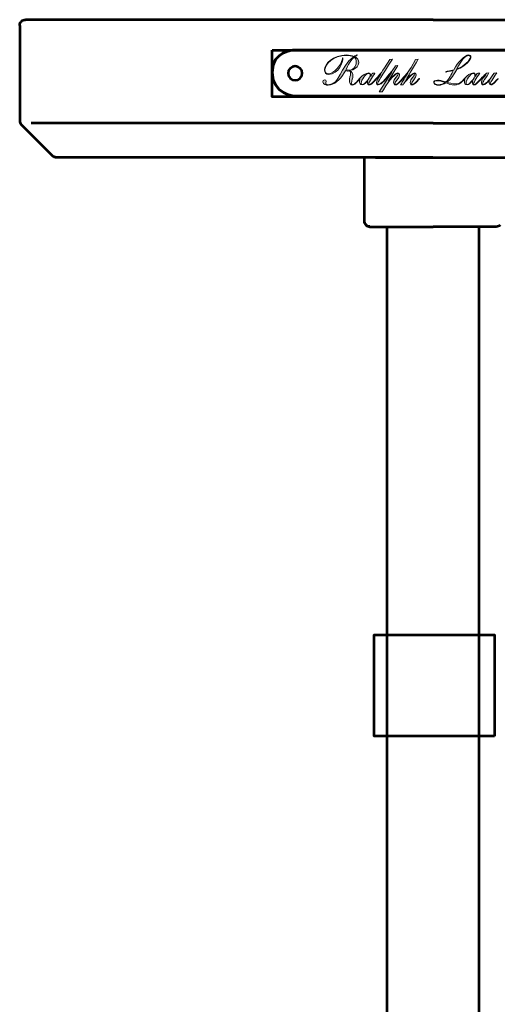
# Model space of a CAD drawing. Units: inches. Extents: x -3.9 to 14.1, y -6.3 to 15.1.
# Drawn here: x 2.8 to 5.4, y 9.7 to 15.1 of the extents above; entities that cross this region are included whole.
import ezdxf

# ---------------------------------------------------------------- set-up
doc = ezdxf.new("R2010")
doc.units = ezdxf.units.IN
doc.header["$MEASUREMENT"] = 0
doc.layers.add('Layer 1', color=7, linetype='Continuous')

# ---------------------------------------------------------------- blocks, each defined once
blk = doc.blocks.new('block 4')
at = {"layer": 'Layer 1', "color": 7, "lineweight": 53, "true_color": 0xffffff}
for points in [[(5.0699, 14.3373), (3.0215, 14.3373)], [(4.6951, 14.3373), (4.6951, 13.9938)], [(4.7576, 14.3373), (5.0699, 14.3373)]]:
    blk.add_lwpolyline(points, dxfattribs=at)
for points in [[(3.0215, 14.3373), (3.0132, 14.3373), (3.0053, 14.3406), (2.9994, 14.3465)], [(4.6951, 13.9938), (4.6951, 13.9856), (4.6984, 13.9776), (4.7042, 13.9718)], [(4.7042, 13.9718), (4.7101, 13.9659), (4.718, 13.9626), (4.7263, 13.9626)]]:
    blk.add_open_spline(points, degree=3, dxfattribs=at)
blk = doc.blocks.new('block 7')
at = {"layer": 'Layer 1', "color": 7, "lineweight": 53, "true_color": 0xffffff}
blk.add_lwpolyline([(4.1961, 14.9201), (5.9451, 14.9201), (5.9451, 14.6675), (4.1961, 14.6675), (4.1961, 14.9201)], dxfattribs=at)
blk.add_open_spline([(4.3114, 14.9201), (4.3114, 14.9201), (4.1961, 14.9201), (4.1961, 14.7991), (4.1961, 14.7991), (4.1961, 14.7991), (4.1961, 14.7991), (4.1961, 14.682), (4.3162, 14.6703), (4.3162, 14.6703), (4.3162, 14.6703), (4.3162, 14.6703), (4.3162, 14.6703), (4.3162, 14.6703), (5.8199, 14.6703), (5.8199, 14.6703), (5.8199, 14.6703), (5.9451, 14.6675), (5.9451, 14.8041), (5.9451, 14.8041), (5.9451, 14.8041), (5.9451, 14.8041), (5.9451, 14.9135), (5.8199, 14.9201), (5.8199, 14.9201), (5.8199, 14.9201), (5.8199, 14.9201), (5.8199, 14.9201), (5.8199, 14.9201), (4.3114, 14.9201), (4.3114, 14.9201)], degree=3, knots=[0, 0, 0, 0, 1, 1, 1, 2, 2, 2, 3, 3, 3, 4, 4, 4, 5, 5, 5, 6, 6, 6, 7, 7, 7, 8, 8, 8, 9, 9, 9, 10, 10, 10, 10], dxfattribs=at)
blk = doc.blocks.new('block 8')
at = {"layer": 'Layer 1', "true_color": 0xffffff}
h = blk.add_hatch(color=7, dxfattribs=at)
h.dxf.hatch_style = 2
edge = h.paths.add_edge_path()
edge.add_spline(control_points=[(4.6177, 14.8085), (4.6277, 14.805), (4.6348, 14.7912), (4.6348, 14.7807), (4.6348, 14.77), (4.6277, 14.7567), (4.6277, 14.7405), (4.6277, 14.7354), (4.6289, 14.7329), (4.6329, 14.7329), (4.6385, 14.7329), (4.6466, 14.7405), (4.6534, 14.7474), (4.662, 14.7557), (4.6702, 14.7665), (4.6711, 14.7665), (4.6721, 14.7665), (4.6726, 14.766), (4.6726, 14.7653), (4.6726, 14.7646), (4.6641, 14.7546), (4.6578, 14.7483), (4.648, 14.738), (4.6402, 14.7301), (4.6319, 14.7301), (4.62, 14.7301), (4.6151, 14.7452), (4.6151, 14.7536), (4.6151, 14.7672), (4.6222, 14.7826), (4.6222, 14.795), (4.6222, 14.8034), (4.6194, 14.8073), (4.6126, 14.8073), (4.61, 14.8073), (4.6072, 14.8066), (4.6046, 14.8066), (4.6009, 14.8066), (4.5995, 14.808), (4.5995, 14.8099), (4.5995, 14.8122), (4.6014, 14.8132), (4.6051, 14.8132), (4.6088, 14.8132), (4.6145, 14.8111), (4.6168, 14.8111), (4.6275, 14.8111), (4.653, 14.8283), (4.653, 14.857), (4.653, 14.8671), (4.6497, 14.8762), (4.6412, 14.8818), (4.6114, 14.857), (4.6065, 14.8288), (4.5867, 14.7964), (4.5642, 14.7597), (4.5335, 14.7301), (4.4992, 14.7301), (4.4885, 14.7301), (4.4709, 14.7341), (4.4709, 14.7483), (4.4709, 14.7551), (4.4746, 14.7588), (4.4805, 14.7588), (4.4852, 14.7588), (4.4891, 14.7557), (4.4891, 14.7508), (4.4891, 14.7464), (4.4865, 14.7427), (4.4865, 14.7415), (4.4865, 14.7368), (4.4912, 14.7329), (4.4998, 14.7329), (4.5666, 14.7329), (4.5624, 14.829), (4.638, 14.8841), (4.6263, 14.8892), (4.6151, 14.8915), (4.5995, 14.8915), (4.5274, 14.8915), (4.4826, 14.843), (4.4826, 14.8152), (4.4826, 14.7989), (4.4898, 14.7926), (4.5008, 14.7926), (4.533, 14.7926), (4.5685, 14.8363), (4.5778, 14.8738), (4.5787, 14.8776), (4.5787, 14.8787), (4.5797, 14.8787), (4.5801, 14.8787), (4.5806, 14.8785), (4.5806, 14.8766), (4.5806, 14.8591), (4.5596, 14.7889), (4.5017, 14.7889), (4.4893, 14.7889), (4.4798, 14.7987), (4.4798, 14.8141), (4.4798, 14.8454), (4.526, 14.8944), (4.6002, 14.8944), (4.6145, 14.8944), (4.6289, 14.8913), (4.6422, 14.8864), (4.6466, 14.8895), (4.6537, 14.8944), (4.6562, 14.8944), (4.6567, 14.8944), (4.6571, 14.8939), (4.6571, 14.893), (4.6571, 14.8908), (4.6532, 14.8908), (4.6453, 14.8853), (4.6574, 14.8794), (4.667, 14.8671), (4.667, 14.8533), (4.667, 14.83), (4.6382, 14.8124), (4.6177, 14.809), (4.6177, 14.809), (4.6177, 14.8085), (4.6177, 14.8085)], knot_values=[0, 0, 0, 0, 1, 1, 1, 2, 2, 2, 3, 3, 3, 4, 4, 4, 5, 5, 5, 6, 6, 6, 7, 7, 7, 8, 8, 8, 9, 9, 9, 10, 10, 10, 11, 11, 11, 12, 12, 12, 13, 13, 13, 14, 14, 14, 15, 15, 15, 16, 16, 16, 17, 17, 17, 18, 18, 18, 19, 19, 19, 20, 20, 20, 21, 21, 21, 22, 22, 22, 23, 23, 23, 24, 24, 24, 25, 25, 25, 26, 26, 26, 27, 27, 27, 28, 28, 28, 29, 29, 29, 30, 30, 30, 31, 31, 31, 32, 32, 32, 33, 33, 33, 34, 34, 34, 35, 35, 35, 36, 36, 36, 37, 37, 37, 38, 38, 38, 39, 39, 39, 40, 40, 40, 41, 41, 41, 41], degree=3, periodic=1)
h = blk.add_hatch(color=7, dxfattribs=at)
h.dxf.hatch_style = 2
edge = h.paths.add_edge_path()
edge.add_spline(control_points=[(5.2224, 14.7469), (5.2354, 14.7571), (5.2406, 14.766), (5.242, 14.766), (5.243, 14.766), (5.2434, 14.7656), (5.2434, 14.7653), (5.2434, 14.7639), (5.2387, 14.7592), (5.2297, 14.7494), (5.2201, 14.7392), (5.2033, 14.7301), (5.186, 14.7301), (5.1694, 14.7301), (5.1554, 14.7368), (5.14, 14.7431), (5.1274, 14.7354), (5.1148, 14.7301), (5.0997, 14.7301), (5.0882, 14.7301), (5.0739, 14.7345), (5.0739, 14.7455), (5.0739, 14.7501), (5.0798, 14.7571), (5.0952, 14.7571), (5.105, 14.7571), (5.1178, 14.7543), (5.1402, 14.7481), (5.1599, 14.7642), (5.1694, 14.7886), (5.1806, 14.8106), (5.1587, 14.8059), (5.1431, 14.8015), (5.1414, 14.8015), (5.1405, 14.8015), (5.1402, 14.802), (5.1402, 14.8027), (5.1402, 14.8048), (5.1466, 14.8043), (5.1827, 14.8141), (5.2051, 14.8556), (5.2439, 14.8944), (5.2651, 14.8944), (5.2712, 14.8944), (5.2766, 14.8908), (5.2766, 14.8843), (5.2766, 14.8692), (5.2504, 14.8351), (5.1993, 14.8155), (5.1867, 14.7917), (5.1671, 14.7609), (5.1447, 14.7467), (5.1597, 14.7422), (5.1762, 14.7371), (5.19, 14.7371), (5.2042, 14.7371), (5.2135, 14.7399), (5.2224, 14.7469)], knot_values=[0, 0, 0, 0, 0.013889, 0.013889, 0.013889, 0.027778, 0.027778, 0.027778, 0.041667, 0.041667, 0.041667, 0.055556, 0.055556, 0.055556, 0.069444, 0.069444, 0.069444, 0.083333, 0.083333, 0.083333, 0.097222, 0.097222, 0.097222, 0.111111, 0.111111, 0.111111, 0.125, 0.125, 0.125, 0.138889, 0.138889, 0.138889, 0.152778, 0.152778, 0.152778, 0.166667, 0.166667, 0.166667, 0.180556, 0.180556, 0.180556, 0.194444, 0.194444, 0.194444, 0.208333, 0.208333, 0.208333, 0.222222, 0.222222, 0.222222, 0.236111, 0.236111, 0.236111, 0.25, 0.25, 0.25, 0.263889, 0.263889, 0.263889, 0.263889], degree=3, periodic=0)
edge.add_line((5.2224, 14.7469), (5.2224, 14.7469))
edge = h.paths.add_edge_path()
edge.add_spline(control_points=[(5.099, 14.7329), (5.112, 14.7329), (5.126, 14.7366), (5.1356, 14.7448), (5.12, 14.7497), (5.106, 14.7543), (5.0929, 14.7543), (5.0826, 14.7543), (5.0768, 14.7504), (5.0768, 14.7448), (5.0768, 14.7378), (5.087, 14.7329), (5.099, 14.7329)], knot_values=[0, 0, 0, 0, 0.013889, 0.013889, 0.013889, 0.027778, 0.027778, 0.027778, 0.041667, 0.041667, 0.041667, 0.055556, 0.055556, 0.055556, 0.055556], degree=3, periodic=0)
edge.add_line((5.099, 14.7329), (5.099, 14.7329))
edge = h.paths.add_edge_path()
edge.add_spline(control_points=[(5.2654, 14.8915), (5.2439, 14.8915), (5.2229, 14.8634), (5.2007, 14.8188), (5.2387, 14.8321), (5.2738, 14.8664), (5.2738, 14.8846), (5.2738, 14.8885), (5.2703, 14.8915), (5.2654, 14.8915)], knot_values=[0, 0, 0, 0, 0.013889, 0.013889, 0.013889, 0.027778, 0.027778, 0.027778, 0.041667, 0.041667, 0.041667, 0.041667], degree=3, periodic=0)
edge.add_line((5.2654, 14.8915), (5.2654, 14.8915))
h = blk.add_hatch(color=7, dxfattribs=at)
h.dxf.hatch_style = 2
edge = h.paths.add_edge_path()
edge.add_spline(control_points=[(4.8499, 14.872), (4.7892, 14.7763), (4.7696, 14.7478), (4.7696, 14.7373), (4.7696, 14.7359), (4.7713, 14.7343), (4.7734, 14.7343), (4.7806, 14.7343), (4.7888, 14.7403), (4.8005, 14.752), (4.8109, 14.7628), (4.8126, 14.7663), (4.8138, 14.7663), (4.8147, 14.7663), (4.8149, 14.7655), (4.8149, 14.7651), (4.8149, 14.7644), (4.8093, 14.7581), (4.806, 14.7546), (4.7925, 14.7401), (4.7815, 14.7315), (4.7727, 14.7315), (4.7647, 14.7315), (4.7626, 14.7371), (4.7626, 14.7431), (4.7626, 14.7572), (4.7703, 14.7637), (4.7865, 14.7903), (4.7865, 14.7903), (4.7859, 14.7908), (4.7859, 14.7908), (4.7821, 14.7861), (4.7783, 14.7814), (4.7706, 14.773), (4.7617, 14.7632), (4.7608, 14.7616), (4.7597, 14.7616), (4.7589, 14.7616), (4.7587, 14.7623), (4.7587, 14.7628), (4.7587, 14.7646), (4.7843, 14.7884), (4.8065, 14.8246), (4.8065, 14.8246), (4.8345, 14.8703), (4.8345, 14.8703), (4.8345, 14.8703), (4.8499, 14.872), (4.8499, 14.872)], knot_values=[0, 0, 0, 0, 1, 1, 1, 2, 2, 2, 3, 3, 3, 4, 4, 4, 5, 5, 5, 6, 6, 6, 7, 7, 7, 8, 8, 8, 9, 9, 9, 10, 10, 10, 11, 11, 11, 12, 12, 12, 13, 13, 13, 14, 14, 14, 15, 15, 15, 16, 16, 16, 16], degree=3, periodic=1)
h = blk.add_hatch(color=7, dxfattribs=at)
h.dxf.hatch_style = 2
edge = h.paths.add_edge_path()
edge.add_spline(control_points=[(4.8782, 14.8374), (4.8782, 14.8374), (4.8284, 14.7532), (4.8284, 14.7532), (4.8284, 14.7532), (4.8289, 14.7527), (4.8289, 14.7527), (4.8375, 14.763), (4.8641, 14.7964), (4.879, 14.7964), (4.8852, 14.7964), (4.8877, 14.7908), (4.8877, 14.7842), (4.8877, 14.7695), (4.8628, 14.7497), (4.8628, 14.7375), (4.8628, 14.7354), (4.8641, 14.7342), (4.8665, 14.7342), (4.8713, 14.7342), (4.879, 14.738), (4.8936, 14.7543), (4.9029, 14.7648), (4.9034, 14.7662), (4.9043, 14.7662), (4.905, 14.7662), (4.9054, 14.7655), (4.9054, 14.7651), (4.9054, 14.7639), (4.905, 14.7642), (4.8982, 14.7562), (4.8823, 14.7373), (4.8725, 14.7315), (4.8658, 14.7315), (4.8586, 14.7315), (4.8558, 14.7375), (4.8558, 14.7464), (4.8558, 14.7648), (4.8807, 14.7809), (4.8807, 14.7906), (4.8807, 14.7921), (4.8793, 14.7935), (4.8777, 14.7935), (4.8689, 14.7935), (4.8345, 14.7651), (4.8005, 14.7053), (4.8005, 14.7053), (4.7938, 14.6946), (4.7938, 14.6946), (4.7938, 14.6946), (4.7781, 14.6937), (4.7781, 14.6937), (4.7781, 14.6937), (4.8455, 14.8003), (4.8455, 14.8003), (4.8455, 14.8003), (4.845, 14.8008), (4.845, 14.8008), (4.8329, 14.7865), (4.8138, 14.7625), (4.8128, 14.7625), (4.8119, 14.7625), (4.8114, 14.763), (4.8114, 14.7637), (4.8114, 14.7648), (4.8121, 14.7646), (4.8252, 14.7805), (4.8471, 14.8073), (4.8492, 14.8097), (4.866, 14.8353), (4.866, 14.8353), (4.8782, 14.8374), (4.8782, 14.8374)], knot_values=[0, 0, 0, 0, 1, 1, 1, 2, 2, 2, 3, 3, 3, 4, 4, 4, 5, 5, 5, 6, 6, 6, 7, 7, 7, 8, 8, 8, 9, 9, 9, 10, 10, 10, 11, 11, 11, 12, 12, 12, 13, 13, 13, 14, 14, 14, 15, 15, 15, 16, 16, 16, 17, 17, 17, 18, 18, 18, 19, 19, 19, 20, 20, 20, 21, 21, 21, 22, 22, 22, 23, 23, 23, 24, 24, 24, 24], degree=3, periodic=1)
h = blk.add_hatch(color=7, dxfattribs=at)
h.dxf.hatch_style = 2
edge = h.paths.add_edge_path()
edge.add_spline(control_points=[(4.8936, 14.7315), (4.9064, 14.7541), (4.9194, 14.7753), (4.9326, 14.795), (4.9326, 14.795), (4.9323, 14.7954), (4.9323, 14.7954), (4.9258, 14.7882), (4.9226, 14.7833), (4.9141, 14.7742), (4.9041, 14.7632), (4.9041, 14.7623), (4.9032, 14.7623), (4.9024, 14.7623), (4.9022, 14.7627), (4.9022, 14.7637), (4.9022, 14.766), (4.9298, 14.7912), (4.9506, 14.8269), (4.9506, 14.8269), (4.9757, 14.8703), (4.9757, 14.8703), (4.9757, 14.8703), (4.99, 14.872), (4.99, 14.872), (4.9811, 14.8563), (4.9381, 14.7859), (4.9216, 14.7564), (4.9216, 14.7564), (4.922, 14.756), (4.922, 14.756), (4.9444, 14.7817), (4.9615, 14.7964), (4.9697, 14.7964), (4.9764, 14.7964), (4.979, 14.7903), (4.979, 14.7842), (4.979, 14.7714), (4.9533, 14.7478), (4.9533, 14.7375), (4.9533, 14.7359), (4.9545, 14.7342), (4.9568, 14.7342), (4.964, 14.7342), (4.9711, 14.7408), (4.9841, 14.7543), (4.9895, 14.7597), (4.9949, 14.7672), (4.996, 14.7672), (4.9967, 14.7672), (4.9972, 14.7668), (4.9972, 14.766), (4.9972, 14.7653), (4.9916, 14.7588), (4.9855, 14.7523), (4.969, 14.7341), (4.9612, 14.7315), (4.9556, 14.7315), (4.951, 14.7315), (4.9463, 14.7341), (4.9463, 14.7443), (4.9463, 14.7648), (4.972, 14.7812), (4.972, 14.7906), (4.972, 14.7921), (4.9706, 14.7935), (4.9694, 14.7935), (4.9571, 14.7935), (4.9146, 14.7457), (4.908, 14.7329), (4.908, 14.7329), (4.8936, 14.7315), (4.8936, 14.7315)], knot_values=[0, 0, 0, 0, 1, 1, 1, 2, 2, 2, 3, 3, 3, 4, 4, 4, 5, 5, 5, 6, 6, 6, 7, 7, 7, 8, 8, 8, 9, 9, 9, 10, 10, 10, 11, 11, 11, 12, 12, 12, 13, 13, 13, 14, 14, 14, 15, 15, 15, 16, 16, 16, 17, 17, 17, 18, 18, 18, 19, 19, 19, 20, 20, 20, 21, 21, 21, 22, 22, 22, 23, 23, 23, 24, 24, 24, 24], degree=3, periodic=1)
h = blk.add_hatch(color=7, dxfattribs=at)
h.dxf.hatch_style = 2
edge = h.paths.add_edge_path()
edge.add_spline(control_points=[(4.7545, 14.7952), (4.7479, 14.7872), (4.7208, 14.7457), (4.7208, 14.7375), (4.7208, 14.7357), (4.7218, 14.7343), (4.7249, 14.7343), (4.7318, 14.7343), (4.7445, 14.7464), (4.7579, 14.7623), (4.7608, 14.7655), (4.761, 14.766), (4.7615, 14.766), (4.7624, 14.766), (4.7629, 14.7651), (4.7629, 14.7646), (4.7629, 14.7642), (4.7554, 14.7558), (4.75, 14.7499), (4.7393, 14.7387), (4.7304, 14.7315), (4.7241, 14.7315), (4.7178, 14.7315), (4.7138, 14.7348), (4.7138, 14.7476), (4.7138, 14.7492), (4.7141, 14.7506), (4.7141, 14.7518), (4.7071, 14.7448), (4.694, 14.7315), (4.6852, 14.7315), (4.6733, 14.7315), (4.6704, 14.7422), (4.6704, 14.7527), (4.6704, 14.7564), (4.6709, 14.76), (4.6716, 14.7637), (4.6711, 14.7637), (4.6707, 14.763), (4.6702, 14.763), (4.6698, 14.763), (4.6693, 14.7637), (4.6693, 14.7642), (4.6693, 14.7651), (4.67, 14.7653), (4.673, 14.769), (4.6856, 14.7845), (4.7045, 14.7964), (4.7206, 14.7964), (4.7276, 14.7964), (4.7307, 14.7912), (4.7307, 14.7849), (4.7307, 14.7824), (4.7304, 14.78), (4.73, 14.7786), (4.73, 14.7786), (4.7304, 14.7781), (4.7304, 14.7781), (4.7388, 14.7915), (4.7383, 14.7945), (4.7433, 14.7947), (4.7433, 14.7947), (4.7545, 14.7952), (4.7545, 14.7952)], knot_values=[0, 0, 0, 0, 1, 1, 1, 2, 2, 2, 3, 3, 3, 4, 4, 4, 5, 5, 5, 6, 6, 6, 7, 7, 7, 8, 8, 8, 9, 9, 9, 10, 10, 10, 11, 11, 11, 12, 12, 12, 13, 13, 13, 14, 14, 14, 15, 15, 15, 16, 16, 16, 17, 17, 17, 18, 18, 18, 19, 19, 19, 20, 20, 20, 21, 21, 21, 21], degree=3, periodic=1)
edge = h.paths.add_edge_path()
edge.add_spline(control_points=[(4.6852, 14.7343), (4.6986, 14.7343), (4.7279, 14.7679), (4.7279, 14.7852), (4.7279, 14.7898), (4.7255, 14.7935), (4.7206, 14.7935), (4.7017, 14.7935), (4.6798, 14.7586), (4.6798, 14.7417), (4.6798, 14.7373), (4.6814, 14.7343), (4.6852, 14.7343)], knot_values=[0, 0, 0, 0, 0.013889, 0.013889, 0.013889, 0.027778, 0.027778, 0.027778, 0.041667, 0.041667, 0.041667, 0.055556, 0.055556, 0.055556, 0.055556], degree=3, periodic=0)
edge.add_line((4.6852, 14.7343), (4.6852, 14.7343))
h = blk.add_hatch(color=7, dxfattribs=at)
h.dxf.hatch_style = 2
edge = h.paths.add_edge_path()
edge.add_spline(control_points=[(5.3248, 14.7952), (5.3183, 14.7872), (5.2912, 14.7457), (5.2912, 14.7375), (5.2912, 14.7357), (5.2922, 14.7343), (5.2952, 14.7343), (5.3022, 14.7343), (5.3148, 14.7464), (5.3283, 14.7623), (5.3312, 14.7655), (5.3314, 14.766), (5.3318, 14.766), (5.3328, 14.766), (5.3333, 14.7651), (5.3333, 14.7646), (5.3333, 14.7642), (5.3258, 14.7558), (5.3204, 14.7499), (5.3097, 14.7387), (5.3008, 14.7315), (5.2945, 14.7315), (5.2882, 14.7315), (5.2843, 14.7348), (5.2843, 14.7476), (5.2843, 14.7492), (5.2845, 14.7506), (5.2845, 14.7518), (5.2775, 14.7448), (5.2644, 14.7315), (5.2555, 14.7315), (5.2436, 14.7315), (5.2408, 14.7422), (5.2408, 14.7527), (5.2408, 14.7564), (5.2413, 14.76), (5.242, 14.7637), (5.2415, 14.7637), (5.2411, 14.763), (5.2406, 14.763), (5.2401, 14.763), (5.2397, 14.7637), (5.2397, 14.7642), (5.2397, 14.7651), (5.2404, 14.7653), (5.2434, 14.769), (5.256, 14.7845), (5.2749, 14.7964), (5.291, 14.7964), (5.298, 14.7964), (5.301, 14.7912), (5.301, 14.7849), (5.301, 14.7824), (5.3008, 14.78), (5.3004, 14.7786), (5.3004, 14.7786), (5.3008, 14.7781), (5.3008, 14.7781), (5.3092, 14.7915), (5.3087, 14.7945), (5.3136, 14.7947), (5.3136, 14.7947), (5.3248, 14.7952), (5.3248, 14.7952)], knot_values=[0, 0, 0, 0, 1, 1, 1, 2, 2, 2, 3, 3, 3, 4, 4, 4, 5, 5, 5, 6, 6, 6, 7, 7, 7, 8, 8, 8, 9, 9, 9, 10, 10, 10, 11, 11, 11, 12, 12, 12, 13, 13, 13, 14, 14, 14, 15, 15, 15, 16, 16, 16, 17, 17, 17, 18, 18, 18, 19, 19, 19, 20, 20, 20, 21, 21, 21, 21], degree=3, periodic=1)
edge = h.paths.add_edge_path()
edge.add_spline(control_points=[(5.2555, 14.7343), (5.2691, 14.7343), (5.2982, 14.7679), (5.2982, 14.7852), (5.2982, 14.7898), (5.2959, 14.7935), (5.291, 14.7935), (5.2721, 14.7935), (5.2502, 14.7586), (5.2502, 14.7417), (5.2502, 14.7373), (5.2518, 14.7343), (5.2555, 14.7343)], knot_values=[0, 0, 0, 0, 0.013889, 0.013889, 0.013889, 0.027778, 0.027778, 0.027778, 0.041667, 0.041667, 0.041667, 0.055556, 0.055556, 0.055556, 0.055556], degree=3, periodic=0)
edge.add_line((5.2555, 14.7343), (5.2555, 14.7343))
h = blk.add_hatch(color=7, dxfattribs=at)
h.dxf.hatch_style = 2
edge = h.paths.add_edge_path()
edge.add_spline(control_points=[(5.3743, 14.7964), (5.3456, 14.7506), (5.3405, 14.7474), (5.3405, 14.7383), (5.3405, 14.7354), (5.3426, 14.7342), (5.3445, 14.7342), (5.3566, 14.7342), (5.3879, 14.7705), (5.4023, 14.7954), (5.4023, 14.7954), (5.4173, 14.7964), (5.4173, 14.7964), (5.4109, 14.7854), (5.382, 14.7485), (5.382, 14.7383), (5.382, 14.7356), (5.3832, 14.7342), (5.386, 14.7342), (5.3893, 14.7342), (5.397, 14.739), (5.408, 14.7504), (5.4219, 14.7646), (5.4217, 14.766), (5.4229, 14.766), (5.4236, 14.766), (5.424, 14.7655), (5.424, 14.7648), (5.424, 14.7642), (5.4154, 14.7546), (5.4103, 14.7492), (5.3984, 14.7371), (5.3911, 14.7315), (5.3848, 14.7315), (5.3767, 14.7315), (5.375, 14.7408), (5.375, 14.7464), (5.375, 14.7497), (5.3757, 14.7527), (5.3767, 14.7553), (5.3767, 14.7553), (5.3762, 14.7557), (5.3762, 14.7557), (5.3694, 14.7485), (5.355, 14.7315), (5.3443, 14.7315), (5.3368, 14.7315), (5.3335, 14.7371), (5.3335, 14.7441), (5.3335, 14.7618), (5.3486, 14.7749), (5.3575, 14.788), (5.3575, 14.788), (5.3571, 14.7884), (5.3571, 14.7884), (5.3503, 14.7833), (5.3426, 14.7747), (5.3356, 14.7672), (5.3325, 14.7637), (5.3325, 14.7632), (5.3316, 14.7632), (5.3309, 14.7632), (5.3307, 14.7637), (5.3307, 14.7646), (5.3307, 14.7653), (5.3318, 14.7667), (5.3426, 14.7779), (5.3473, 14.7828), (5.3533, 14.7889), (5.3613, 14.7954), (5.3613, 14.7954), (5.3743, 14.7964), (5.3743, 14.7964)], knot_values=[0, 0, 0, 0, 1, 1, 1, 2, 2, 2, 3, 3, 3, 4, 4, 4, 5, 5, 5, 6, 6, 6, 7, 7, 7, 8, 8, 8, 9, 9, 9, 10, 10, 10, 11, 11, 11, 12, 12, 12, 13, 13, 13, 14, 14, 14, 15, 15, 15, 16, 16, 16, 17, 17, 17, 18, 18, 18, 19, 19, 19, 20, 20, 20, 21, 21, 21, 22, 22, 22, 23, 23, 23, 24, 24, 24, 24], degree=3, periodic=1)
at = {"layer": 'Layer 1', "color": 7, "lineweight": 53, "true_color": 0xffffff}
for points in [[(2.8219, 15.055), (2.8219, 14.5372)], [(5.0706, 15.0863), (2.8531, 15.0863)], [(5.0706, 15.0863), (7.2881, 15.0863)], [(2.831, 14.5151), (3.0001, 14.3461)], [(5.0706, 14.5243), (2.8843, 14.5243)], [(5.0706, 14.5243), (7.2568, 14.5243)], [(4.6958, 14.3351), (4.6958, 13.9917)], [(5.0706, 14.3369), (7.1189, 14.3369)], [(4.727, 13.9605), (5.0706, 13.9605)], [(4.8207, 8.7807), (4.8207, 13.9605)], [(5.4141, 13.9605), (5.0706, 13.9605)], [(5.3205, 8.7807), (5.3205, 13.9605)]]:
    blk.add_lwpolyline(points, dxfattribs=at)
for points in [[(2.8219, 15.055), (2.8219, 15.0633), (2.8252, 15.0712), (2.831, 15.0771)], [(2.831, 15.0771), (2.8369, 15.083), (2.8448, 15.0863), (2.8531, 15.0863)], [(2.8219, 14.5372), (2.8219, 14.5289), (2.8252, 14.5209), (2.831, 14.5151)], [(3.0222, 14.3369), (3.0139, 14.3369), (3.006, 14.3402), (3.0001, 14.3461)], [(4.6958, 13.9917), (4.6958, 13.9834), (4.6991, 13.9755), (4.7049, 13.9696)], [(4.7049, 13.9696), (4.7108, 13.9637), (4.7188, 13.9605), (4.727, 13.9605)], [(5.4363, 13.9696), (5.4304, 13.9637), (5.4224, 13.9605), (5.4141, 13.9605)]]:
    blk.add_open_spline(points, degree=3, dxfattribs=at)
for points, knots in [([(4.3114, 14.9201), (4.3114, 14.9201), (4.1961, 14.9201), (4.1961, 14.7991), (4.1961, 14.682), (4.3162, 14.6703), (4.3162, 14.6703), (4.3162, 14.6703), (5.8199, 14.6703), (5.8199, 14.6703), (5.8199, 14.6703), (5.9451, 14.6675), (5.9451, 14.8041), (5.9451, 14.9135), (5.8199, 14.9201), (5.8199, 14.9201), (5.8199, 14.9201), (4.3114, 14.9201), (4.3114, 14.9201)], [0, 0, 0, 0, 1, 1, 1, 2, 2, 2, 3, 3, 3, 4, 4, 4, 5, 5, 5, 6, 6, 6, 6]), ([(4.3114, 14.9201), (4.3114, 14.9201), (5.8199, 14.9201), (5.8199, 14.9201), (5.8199, 14.9201), (5.9451, 14.9135), (5.9451, 14.8041), (5.9451, 14.6675), (5.8199, 14.6703), (5.8199, 14.6703), (5.8199, 14.6703), (4.3162, 14.6703), (4.3162, 14.6703), (4.3162, 14.6703), (4.1961, 14.682), (4.1961, 14.7991), (4.1961, 14.9201), (4.3114, 14.9201), (4.3114, 14.9201)], [0, 0, 0, 0, 1, 1, 1, 2, 2, 2, 3, 3, 3, 4, 4, 4, 5, 5, 5, 6, 6, 6, 6]), ([(4.3588, 14.7952), (4.3588, 14.774), (4.3416, 14.7568), (4.3204, 14.7568), (4.2992, 14.7568), (4.282, 14.774), (4.282, 14.7952), (4.282, 14.8164), (4.2992, 14.8336), (4.3204, 14.8336), (4.3416, 14.8336), (4.3588, 14.8164), (4.3588, 14.7952)], [0, 0, 0, 0, 1, 1, 1, 2, 2, 2, 3, 3, 3, 4, 4, 4, 4]), ([(4.3588, 14.7952), (4.3588, 14.774), (4.3416, 14.7568), (4.3204, 14.7568), (4.2992, 14.7568), (4.282, 14.774), (4.282, 14.7952), (4.282, 14.8164), (4.2992, 14.8336), (4.3204, 14.8336), (4.3416, 14.8336), (4.3588, 14.8164), (4.3588, 14.7952)], [0, 0, 0, 0, 1, 1, 1, 2, 2, 2, 3, 3, 3, 4, 4, 4, 4])]:
    blk.add_open_spline(points, degree=3, knots=knots, dxfattribs=at)
at = {"layer": 'Layer 1', "lineweight": 0}
for points, knots in [([(4.6177, 14.8085), (4.6277, 14.805), (4.6348, 14.7912), (4.6348, 14.7807), (4.6348, 14.77), (4.6277, 14.7567), (4.6277, 14.7405), (4.6277, 14.7354), (4.6289, 14.7329), (4.6329, 14.7329), (4.6385, 14.7329), (4.6466, 14.7405), (4.6534, 14.7474), (4.662, 14.7557), (4.6702, 14.7665), (4.6711, 14.7665), (4.6721, 14.7665), (4.6726, 14.766), (4.6726, 14.7653), (4.6726, 14.7646), (4.6641, 14.7546), (4.6578, 14.7483), (4.648, 14.738), (4.6402, 14.7301), (4.6319, 14.7301), (4.62, 14.7301), (4.6151, 14.7452), (4.6151, 14.7536), (4.6151, 14.7672), (4.6222, 14.7826), (4.6222, 14.795), (4.6222, 14.8034), (4.6194, 14.8073), (4.6126, 14.8073), (4.61, 14.8073), (4.6072, 14.8066), (4.6046, 14.8066), (4.6009, 14.8066), (4.5995, 14.808), (4.5995, 14.8099), (4.5995, 14.8122), (4.6014, 14.8132), (4.6051, 14.8132), (4.6088, 14.8132), (4.6145, 14.8111), (4.6168, 14.8111), (4.6275, 14.8111), (4.653, 14.8283), (4.653, 14.857), (4.653, 14.8671), (4.6497, 14.8762), (4.6412, 14.8818), (4.6114, 14.857), (4.6065, 14.8288), (4.5867, 14.7964), (4.5642, 14.7597), (4.5335, 14.7301), (4.4992, 14.7301), (4.4885, 14.7301), (4.4709, 14.7341), (4.4709, 14.7483), (4.4709, 14.7551), (4.4746, 14.7588), (4.4805, 14.7588), (4.4852, 14.7588), (4.4891, 14.7557), (4.4891, 14.7508), (4.4891, 14.7464), (4.4865, 14.7427), (4.4865, 14.7415), (4.4865, 14.7368), (4.4912, 14.7329), (4.4998, 14.7329), (4.5666, 14.7329), (4.5624, 14.829), (4.638, 14.8841), (4.6263, 14.8892), (4.6151, 14.8915), (4.5995, 14.8915), (4.5274, 14.8915), (4.4826, 14.843), (4.4826, 14.8152), (4.4826, 14.7989), (4.4898, 14.7926), (4.5008, 14.7926), (4.533, 14.7926), (4.5685, 14.8363), (4.5778, 14.8738), (4.5787, 14.8776), (4.5787, 14.8787), (4.5797, 14.8787), (4.5801, 14.8787), (4.5806, 14.8785), (4.5806, 14.8766), (4.5806, 14.8591), (4.5596, 14.7889), (4.5017, 14.7889), (4.4893, 14.7889), (4.4798, 14.7987), (4.4798, 14.8141), (4.4798, 14.8454), (4.526, 14.8944), (4.6002, 14.8944), (4.6145, 14.8944), (4.6289, 14.8913), (4.6422, 14.8864), (4.6466, 14.8895), (4.6537, 14.8944), (4.6562, 14.8944), (4.6567, 14.8944), (4.6571, 14.8939), (4.6571, 14.893), (4.6571, 14.8908), (4.6532, 14.8908), (4.6453, 14.8853), (4.6574, 14.8794), (4.667, 14.8671), (4.667, 14.8533), (4.667, 14.83), (4.6382, 14.8124), (4.6177, 14.809), (4.6177, 14.809), (4.6177, 14.8085), (4.6177, 14.8085)], [0, 0, 0, 0, 1, 1, 1, 2, 2, 2, 3, 3, 3, 4, 4, 4, 5, 5, 5, 6, 6, 6, 7, 7, 7, 8, 8, 8, 9, 9, 9, 10, 10, 10, 11, 11, 11, 12, 12, 12, 13, 13, 13, 14, 14, 14, 15, 15, 15, 16, 16, 16, 17, 17, 17, 18, 18, 18, 19, 19, 19, 20, 20, 20, 21, 21, 21, 22, 22, 22, 23, 23, 23, 24, 24, 24, 25, 25, 25, 26, 26, 26, 27, 27, 27, 28, 28, 28, 29, 29, 29, 30, 30, 30, 31, 31, 31, 32, 32, 32, 33, 33, 33, 34, 34, 34, 35, 35, 35, 36, 36, 36, 37, 37, 37, 38, 38, 38, 39, 39, 39, 40, 40, 40, 41, 41, 41, 41]), ([(5.2224, 14.7469), (5.2354, 14.7571), (5.2406, 14.766), (5.242, 14.766), (5.243, 14.766), (5.2434, 14.7656), (5.2434, 14.7653), (5.2434, 14.7639), (5.2387, 14.7592), (5.2297, 14.7494), (5.2201, 14.7392), (5.2033, 14.7301), (5.186, 14.7301), (5.1694, 14.7301), (5.1554, 14.7368), (5.14, 14.7431), (5.1274, 14.7354), (5.1148, 14.7301), (5.0997, 14.7301), (5.0882, 14.7301), (5.0739, 14.7345), (5.0739, 14.7455), (5.0739, 14.7501), (5.0798, 14.7571), (5.0952, 14.7571), (5.105, 14.7571), (5.1178, 14.7543), (5.1402, 14.7481), (5.1599, 14.7642), (5.1694, 14.7886), (5.1806, 14.8106), (5.1587, 14.8059), (5.1431, 14.8015), (5.1414, 14.8015), (5.1405, 14.8015), (5.1402, 14.802), (5.1402, 14.8027), (5.1402, 14.8048), (5.1466, 14.8043), (5.1827, 14.8141), (5.2051, 14.8556), (5.2439, 14.8944), (5.2651, 14.8944), (5.2712, 14.8944), (5.2766, 14.8908), (5.2766, 14.8843), (5.2766, 14.8692), (5.2504, 14.8351), (5.1993, 14.8155), (5.1867, 14.7917), (5.1671, 14.7609), (5.1447, 14.7467), (5.1597, 14.7422), (5.1762, 14.7371), (5.19, 14.7371), (5.2042, 14.7371), (5.2135, 14.7399), (5.2224, 14.7469)], [0, 0, 0, 0, 1, 1, 1, 2, 2, 2, 3, 3, 3, 4, 4, 4, 5, 5, 5, 6, 6, 6, 7, 7, 7, 8, 8, 8, 9, 9, 9, 10, 10, 10, 11, 11, 11, 12, 12, 12, 13, 13, 13, 14, 14, 14, 15, 15, 15, 16, 16, 16, 17, 17, 17, 18, 18, 18, 19, 19, 19, 19]), ([(5.2654, 14.8915), (5.2439, 14.8915), (5.2229, 14.8634), (5.2007, 14.8188), (5.2387, 14.8321), (5.2738, 14.8664), (5.2738, 14.8846), (5.2738, 14.8885), (5.2703, 14.8915), (5.2654, 14.8915)], [0, 0, 0, 0, 1, 1, 1, 2, 2, 2, 3, 3, 3, 3]), ([(4.8499, 14.872), (4.7892, 14.7763), (4.7696, 14.7478), (4.7696, 14.7373), (4.7696, 14.7359), (4.7713, 14.7343), (4.7734, 14.7343), (4.7806, 14.7343), (4.7888, 14.7403), (4.8005, 14.752), (4.8109, 14.7628), (4.8126, 14.7663), (4.8138, 14.7663), (4.8147, 14.7663), (4.8149, 14.7655), (4.8149, 14.7651), (4.8149, 14.7644), (4.8093, 14.7581), (4.806, 14.7546), (4.7925, 14.7401), (4.7815, 14.7315), (4.7727, 14.7315), (4.7647, 14.7315), (4.7626, 14.7371), (4.7626, 14.7431), (4.7626, 14.7572), (4.7703, 14.7637), (4.7865, 14.7903), (4.7865, 14.7903), (4.7859, 14.7908), (4.7859, 14.7908), (4.7821, 14.7861), (4.7783, 14.7814), (4.7706, 14.773), (4.7617, 14.7632), (4.7608, 14.7616), (4.7597, 14.7616), (4.7589, 14.7616), (4.7587, 14.7623), (4.7587, 14.7628), (4.7587, 14.7646), (4.7843, 14.7884), (4.8065, 14.8246), (4.8065, 14.8246), (4.8345, 14.8703), (4.8345, 14.8703), (4.8345, 14.8703), (4.8499, 14.872), (4.8499, 14.872)], [0, 0, 0, 0, 1, 1, 1, 2, 2, 2, 3, 3, 3, 4, 4, 4, 5, 5, 5, 6, 6, 6, 7, 7, 7, 8, 8, 8, 9, 9, 9, 10, 10, 10, 11, 11, 11, 12, 12, 12, 13, 13, 13, 14, 14, 14, 15, 15, 15, 16, 16, 16, 16]), ([(4.8782, 14.8374), (4.8782, 14.8374), (4.8284, 14.7532), (4.8284, 14.7532), (4.8284, 14.7532), (4.8289, 14.7527), (4.8289, 14.7527), (4.8375, 14.763), (4.8641, 14.7964), (4.879, 14.7964), (4.8852, 14.7964), (4.8877, 14.7908), (4.8877, 14.7842), (4.8877, 14.7695), (4.8628, 14.7497), (4.8628, 14.7375), (4.8628, 14.7354), (4.8641, 14.7342), (4.8665, 14.7342), (4.8713, 14.7342), (4.879, 14.738), (4.8936, 14.7543), (4.9029, 14.7648), (4.9034, 14.7662), (4.9043, 14.7662), (4.905, 14.7662), (4.9054, 14.7655), (4.9054, 14.7651), (4.9054, 14.7639), (4.905, 14.7642), (4.8982, 14.7562), (4.8823, 14.7373), (4.8725, 14.7315), (4.8658, 14.7315), (4.8586, 14.7315), (4.8558, 14.7375), (4.8558, 14.7464), (4.8558, 14.7648), (4.8807, 14.7809), (4.8807, 14.7906), (4.8807, 14.7921), (4.8793, 14.7935), (4.8777, 14.7935), (4.8689, 14.7935), (4.8345, 14.7651), (4.8005, 14.7053), (4.8005, 14.7053), (4.7938, 14.6946), (4.7938, 14.6946), (4.7938, 14.6946), (4.7781, 14.6937), (4.7781, 14.6937), (4.7781, 14.6937), (4.8455, 14.8003), (4.8455, 14.8003), (4.8455, 14.8003), (4.845, 14.8008), (4.845, 14.8008), (4.8329, 14.7865), (4.8138, 14.7625), (4.8128, 14.7625), (4.8119, 14.7625), (4.8114, 14.763), (4.8114, 14.7637), (4.8114, 14.7648), (4.8121, 14.7646), (4.8252, 14.7805), (4.8471, 14.8073), (4.8492, 14.8097), (4.866, 14.8353), (4.866, 14.8353), (4.8782, 14.8374), (4.8782, 14.8374)], [0, 0, 0, 0, 1, 1, 1, 2, 2, 2, 3, 3, 3, 4, 4, 4, 5, 5, 5, 6, 6, 6, 7, 7, 7, 8, 8, 8, 9, 9, 9, 10, 10, 10, 11, 11, 11, 12, 12, 12, 13, 13, 13, 14, 14, 14, 15, 15, 15, 16, 16, 16, 17, 17, 17, 18, 18, 18, 19, 19, 19, 20, 20, 20, 21, 21, 21, 22, 22, 22, 23, 23, 23, 24, 24, 24, 24]), ([(4.8936, 14.7315), (4.9064, 14.7541), (4.9194, 14.7753), (4.9326, 14.795), (4.9326, 14.795), (4.9323, 14.7954), (4.9323, 14.7954), (4.9258, 14.7882), (4.9226, 14.7833), (4.9141, 14.7742), (4.9041, 14.7632), (4.9041, 14.7623), (4.9032, 14.7623), (4.9024, 14.7623), (4.9022, 14.7627), (4.9022, 14.7637), (4.9022, 14.766), (4.9298, 14.7912), (4.9506, 14.8269), (4.9506, 14.8269), (4.9757, 14.8703), (4.9757, 14.8703), (4.9757, 14.8703), (4.99, 14.872), (4.99, 14.872), (4.9811, 14.8563), (4.9381, 14.7859), (4.9216, 14.7564), (4.9216, 14.7564), (4.922, 14.756), (4.922, 14.756), (4.9444, 14.7817), (4.9615, 14.7964), (4.9697, 14.7964), (4.9764, 14.7964), (4.979, 14.7903), (4.979, 14.7842), (4.979, 14.7714), (4.9533, 14.7478), (4.9533, 14.7375), (4.9533, 14.7359), (4.9545, 14.7342), (4.9568, 14.7342), (4.964, 14.7342), (4.9711, 14.7408), (4.9841, 14.7543), (4.9895, 14.7597), (4.9949, 14.7672), (4.996, 14.7672), (4.9967, 14.7672), (4.9972, 14.7668), (4.9972, 14.766), (4.9972, 14.7653), (4.9916, 14.7588), (4.9855, 14.7523), (4.969, 14.7341), (4.9612, 14.7315), (4.9556, 14.7315), (4.951, 14.7315), (4.9463, 14.7341), (4.9463, 14.7443), (4.9463, 14.7648), (4.972, 14.7812), (4.972, 14.7906), (4.972, 14.7921), (4.9706, 14.7935), (4.9694, 14.7935), (4.9571, 14.7935), (4.9146, 14.7457), (4.908, 14.7329), (4.908, 14.7329), (4.8936, 14.7315), (4.8936, 14.7315)], [0, 0, 0, 0, 1, 1, 1, 2, 2, 2, 3, 3, 3, 4, 4, 4, 5, 5, 5, 6, 6, 6, 7, 7, 7, 8, 8, 8, 9, 9, 9, 10, 10, 10, 11, 11, 11, 12, 12, 12, 13, 13, 13, 14, 14, 14, 15, 15, 15, 16, 16, 16, 17, 17, 17, 18, 18, 18, 19, 19, 19, 20, 20, 20, 21, 21, 21, 22, 22, 22, 23, 23, 23, 24, 24, 24, 24]), ([(4.7545, 14.7952), (4.7479, 14.7872), (4.7208, 14.7457), (4.7208, 14.7375), (4.7208, 14.7357), (4.7218, 14.7343), (4.7249, 14.7343), (4.7318, 14.7343), (4.7445, 14.7464), (4.7579, 14.7623), (4.7608, 14.7655), (4.761, 14.766), (4.7615, 14.766), (4.7624, 14.766), (4.7629, 14.7651), (4.7629, 14.7646), (4.7629, 14.7642), (4.7554, 14.7558), (4.75, 14.7499), (4.7393, 14.7387), (4.7304, 14.7315), (4.7241, 14.7315), (4.7178, 14.7315), (4.7138, 14.7348), (4.7138, 14.7476), (4.7138, 14.7492), (4.7141, 14.7506), (4.7141, 14.7518), (4.7071, 14.7448), (4.694, 14.7315), (4.6852, 14.7315), (4.6733, 14.7315), (4.6704, 14.7422), (4.6704, 14.7527), (4.6704, 14.7564), (4.6709, 14.76), (4.6716, 14.7637), (4.6711, 14.7637), (4.6707, 14.763), (4.6702, 14.763), (4.6698, 14.763), (4.6693, 14.7637), (4.6693, 14.7642), (4.6693, 14.7651), (4.67, 14.7653), (4.673, 14.769), (4.6856, 14.7845), (4.7045, 14.7964), (4.7206, 14.7964), (4.7276, 14.7964), (4.7307, 14.7912), (4.7307, 14.7849), (4.7307, 14.7824), (4.7304, 14.78), (4.73, 14.7786), (4.73, 14.7786), (4.7304, 14.7781), (4.7304, 14.7781), (4.7388, 14.7915), (4.7383, 14.7945), (4.7433, 14.7947), (4.7433, 14.7947), (4.7545, 14.7952), (4.7545, 14.7952)], [0, 0, 0, 0, 1, 1, 1, 2, 2, 2, 3, 3, 3, 4, 4, 4, 5, 5, 5, 6, 6, 6, 7, 7, 7, 8, 8, 8, 9, 9, 9, 10, 10, 10, 11, 11, 11, 12, 12, 12, 13, 13, 13, 14, 14, 14, 15, 15, 15, 16, 16, 16, 17, 17, 17, 18, 18, 18, 19, 19, 19, 20, 20, 20, 21, 21, 21, 21]), ([(4.6852, 14.7343), (4.6986, 14.7343), (4.7279, 14.7679), (4.7279, 14.7852), (4.7279, 14.7898), (4.7255, 14.7935), (4.7206, 14.7935), (4.7017, 14.7935), (4.6798, 14.7586), (4.6798, 14.7417), (4.6798, 14.7373), (4.6814, 14.7343), (4.6852, 14.7343)], [0, 0, 0, 0, 1, 1, 1, 2, 2, 2, 3, 3, 3, 4, 4, 4, 4]), ([(5.3248, 14.7952), (5.3183, 14.7872), (5.2912, 14.7457), (5.2912, 14.7375), (5.2912, 14.7357), (5.2922, 14.7343), (5.2952, 14.7343), (5.3022, 14.7343), (5.3148, 14.7464), (5.3283, 14.7623), (5.3312, 14.7655), (5.3314, 14.766), (5.3318, 14.766), (5.3328, 14.766), (5.3333, 14.7651), (5.3333, 14.7646), (5.3333, 14.7642), (5.3258, 14.7558), (5.3204, 14.7499), (5.3097, 14.7387), (5.3008, 14.7315), (5.2945, 14.7315), (5.2882, 14.7315), (5.2843, 14.7348), (5.2843, 14.7476), (5.2843, 14.7492), (5.2845, 14.7506), (5.2845, 14.7518), (5.2775, 14.7448), (5.2644, 14.7315), (5.2555, 14.7315), (5.2436, 14.7315), (5.2408, 14.7422), (5.2408, 14.7527), (5.2408, 14.7564), (5.2413, 14.76), (5.242, 14.7637), (5.2415, 14.7637), (5.2411, 14.763), (5.2406, 14.763), (5.2401, 14.763), (5.2397, 14.7637), (5.2397, 14.7642), (5.2397, 14.7651), (5.2404, 14.7653), (5.2434, 14.769), (5.256, 14.7845), (5.2749, 14.7964), (5.291, 14.7964), (5.298, 14.7964), (5.301, 14.7912), (5.301, 14.7849), (5.301, 14.7824), (5.3008, 14.78), (5.3004, 14.7786), (5.3004, 14.7786), (5.3008, 14.7781), (5.3008, 14.7781), (5.3092, 14.7915), (5.3087, 14.7945), (5.3136, 14.7947), (5.3136, 14.7947), (5.3248, 14.7952), (5.3248, 14.7952)], [0, 0, 0, 0, 1, 1, 1, 2, 2, 2, 3, 3, 3, 4, 4, 4, 5, 5, 5, 6, 6, 6, 7, 7, 7, 8, 8, 8, 9, 9, 9, 10, 10, 10, 11, 11, 11, 12, 12, 12, 13, 13, 13, 14, 14, 14, 15, 15, 15, 16, 16, 16, 17, 17, 17, 18, 18, 18, 19, 19, 19, 20, 20, 20, 21, 21, 21, 21]), ([(5.2555, 14.7343), (5.2691, 14.7343), (5.2982, 14.7679), (5.2982, 14.7852), (5.2982, 14.7898), (5.2959, 14.7935), (5.291, 14.7935), (5.2721, 14.7935), (5.2502, 14.7586), (5.2502, 14.7417), (5.2502, 14.7373), (5.2518, 14.7343), (5.2555, 14.7343)], [0, 0, 0, 0, 1, 1, 1, 2, 2, 2, 3, 3, 3, 4, 4, 4, 4]), ([(5.3743, 14.7964), (5.3456, 14.7506), (5.3405, 14.7474), (5.3405, 14.7383), (5.3405, 14.7354), (5.3426, 14.7342), (5.3445, 14.7342), (5.3566, 14.7342), (5.3879, 14.7705), (5.4023, 14.7954), (5.4023, 14.7954), (5.4173, 14.7964), (5.4173, 14.7964), (5.4109, 14.7854), (5.382, 14.7485), (5.382, 14.7383), (5.382, 14.7356), (5.3832, 14.7342), (5.386, 14.7342), (5.3893, 14.7342), (5.397, 14.739), (5.408, 14.7504), (5.4219, 14.7646), (5.4217, 14.766), (5.4229, 14.766), (5.4236, 14.766), (5.424, 14.7655), (5.424, 14.7648), (5.424, 14.7642), (5.4154, 14.7546), (5.4103, 14.7492), (5.3984, 14.7371), (5.3911, 14.7315), (5.3848, 14.7315), (5.3767, 14.7315), (5.375, 14.7408), (5.375, 14.7464), (5.375, 14.7497), (5.3757, 14.7527), (5.3767, 14.7553), (5.3767, 14.7553), (5.3762, 14.7557), (5.3762, 14.7557), (5.3694, 14.7485), (5.355, 14.7315), (5.3443, 14.7315), (5.3368, 14.7315), (5.3335, 14.7371), (5.3335, 14.7441), (5.3335, 14.7618), (5.3486, 14.7749), (5.3575, 14.788), (5.3575, 14.788), (5.3571, 14.7884), (5.3571, 14.7884), (5.3503, 14.7833), (5.3426, 14.7747), (5.3356, 14.7672), (5.3325, 14.7637), (5.3325, 14.7632), (5.3316, 14.7632), (5.3309, 14.7632), (5.3307, 14.7637), (5.3307, 14.7646), (5.3307, 14.7653), (5.3318, 14.7667), (5.3426, 14.7779), (5.3473, 14.7828), (5.3533, 14.7889), (5.3613, 14.7954), (5.3613, 14.7954), (5.3743, 14.7964), (5.3743, 14.7964)], [0, 0, 0, 0, 1, 1, 1, 2, 2, 2, 3, 3, 3, 4, 4, 4, 5, 5, 5, 6, 6, 6, 7, 7, 7, 8, 8, 8, 9, 9, 9, 10, 10, 10, 11, 11, 11, 12, 12, 12, 13, 13, 13, 14, 14, 14, 15, 15, 15, 16, 16, 16, 17, 17, 17, 18, 18, 18, 19, 19, 19, 20, 20, 20, 21, 21, 21, 22, 22, 22, 23, 23, 23, 24, 24, 24, 24]), ([(5.099, 14.7329), (5.112, 14.7329), (5.126, 14.7366), (5.1356, 14.7448), (5.12, 14.7497), (5.106, 14.7543), (5.0929, 14.7543), (5.0826, 14.7543), (5.0768, 14.7504), (5.0768, 14.7448), (5.0768, 14.7378), (5.087, 14.7329), (5.099, 14.7329)], [0, 0, 0, 0, 1, 1, 1, 2, 2, 2, 3, 3, 3, 4, 4, 4, 4])]:
    blk.add_open_spline(points, degree=3, knots=knots, dxfattribs=at)
blk = doc.blocks.new('block 6')
at = {"layer": 'Layer 1'}
for name in ['block 8', 'block 7']:
    blk.add_blockref(name, (0, 0), dxfattribs=at)
blk = doc.blocks.new('block 3')
at = {"layer": 'Layer 1'}
for name in ['block 6', 'block 4']:
    blk.add_blockref(name, (0, 0), dxfattribs=at)
blk = doc.blocks.new('block 2')
at = {"layer": 'Layer 1', "color": 7, "lineweight": 53, "true_color": 0xffffff}
blk.add_lwpolyline([(5.4046, 11.1901), (4.7509, 11.1901), (4.7509, 11.741), (5.4046, 11.741), (5.4046, 11.1901)], dxfattribs=at)
at = {"layer": 'Layer 1'}
blk.add_blockref('block 3', (0, 0), dxfattribs=at)

msp = doc.modelspace()

# ---------------------------------------------------------------- block references
at = {"layer": 'Layer 1'}
msp.add_blockref('block 2', (0, 0), dxfattribs=at)

doc.saveas('drawing.dxf')
